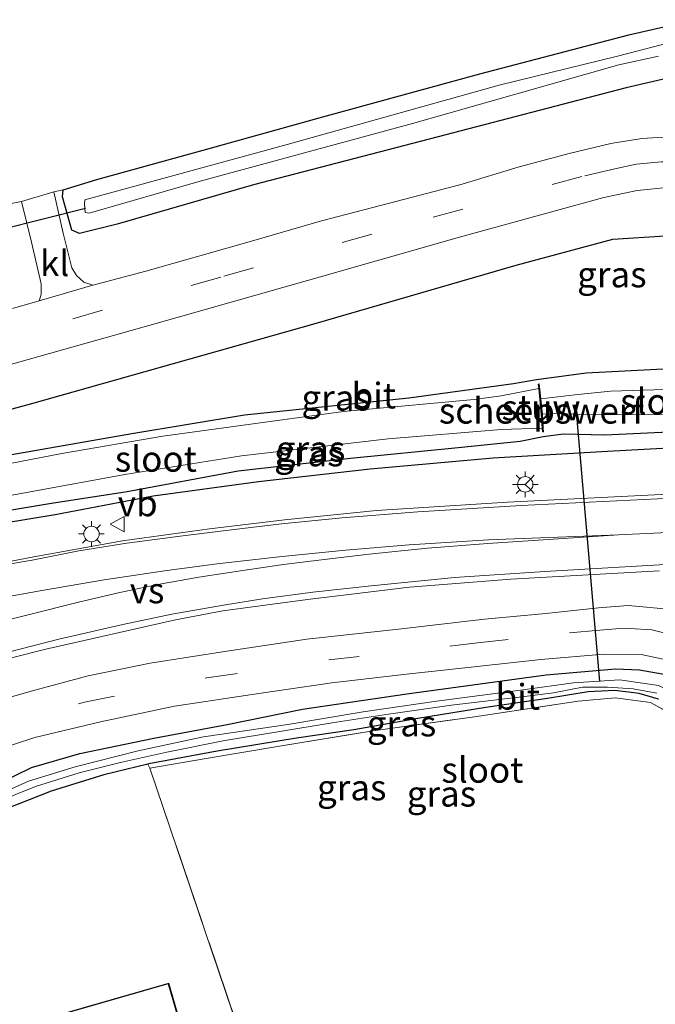
# Model space of a CAD drawing. Units: metres. Extents: x 119987 to 130005, y 418750 to 425003.
# Drawn here: x 123432 to 123494, y 420465 to 420561 of the extents above; entities that cross this region are included whole.
import ezdxf
from ezdxf.enums import TextEntityAlignment as Align

# ---------------------------------------------------------------- set-up
doc = ezdxf.new("R2010")
doc.units = ezdxf.units.M
doc.linetypes.add('IE-TERREINAFSCHEIDING', pattern=[10, 8, -2])
doc.linetypes.add('VW-3-9_STREEP', pattern=[12, 3, -9])
doc.layers.get('0').update_dxf_attribs({"lineweight": 25})
for name, color, linetype in [('B-ME-GR-BOMENRIJ-L-B1', 10, 'Continuous'), ('B-ME-GW-INSTEEKWATERGANG-L-B1', 10, 'Continuous'), ('B-ME-KW-DUIKER-L-B1', 10, 'Continuous')]:
    doc.layers.add(name, color=color, linetype=linetype)
for name, color, linetype, lineweight in [('B-ME-IE-GRASLAND-GV-B6', 93, 'Continuous', 18), ('B-ME-IE-GRONDWERKLIJN-GROND_INGERICHT-GV-B6', 253, 'Continuous', 18), ('B-ME-IE-MEUBILAIR_WEGMEUBILAIR-LICHTMAST-S-B1', 8, 'Continuous', 18), ('B-ME-IE-TERREINAFSCHEIDING-RASTERHEKWERK-L-B1', 8, 'IE-TERREINAFSCHEIDING', 18), ('B-ME-KG-KADASTRAAL-DAKRAND-L-B1', 13, 'Continuous', 18), ('B-ME-KW-STUW-L-B1', 173, 'Continuous', 18), ('B-ME-OG-WATER-GV-B6', 153, 'Continuous', 18), ('B-ME-VH-VERH_SOORT-BITUMEN-GV-B6', 8, 'IE-TERREINAFSCHEIDING-NATUURLIJK-HOUTWAL', 18), ('B-ME-VH-VERH_SOORT-KLINKERS-GV-B6', 8, 'IE-TERREINAFSCHEIDING-NATUURLIJK-HOUTWAL', 18), ('B-ME-VW-MARKERING-39STREEP-015-L-B1', 255, 'VW-3-9_STREEP', 18), ('B-ME-VW-MARKERING-STREEP-015-L-B1', 7, 'Continuous', 18), ('B-ME-VW-MARKERING-VERDRIJFSTRP-GV-B6', 7, 'Continuous', 18), ('B-ME-VW-MEUBILAIR_WEGMEUBILAIR-RONA-S-B1', 8, 'Continuous', 18), ('B-ME-VW-MEUBILAIR_WEGMEUBILAIR-VERKEERSBORD-S-B1', 8, 'Continuous', 18)]:
    doc.layers.add(name, color=color, linetype=linetype, lineweight=lineweight)
doc.styles.add('NLCS-ISO', font='NLCS-ISO.TTF')
doc.linetypes.add('IE-TERREINAFSCHEIDING-NATUURLIJK-HOUTWAL', pattern='A,7,-1.5,[67,NLCS.SHX,S=0.75,R=45,X=0,Y=0],-1.5,7,-1.5,[70,NLCS.SHX,S=0.75,R=0,X=0,Y=0],-1.5', length=20)

# ---------------------------------------------------------------- blocks, each defined once
blk = doc.blocks.new('lantaarnpaal')
for p, q in [((0, 0.75), (0, 1.25)), ((-0.75, 0), (-1.25, 0)), ((-0.884, 0.884), (-0.53, 0.53)), ((0.53, 0.53), (0.884, 0.884)), ((0.75, 0), (1.25, 0)), ((-0.53, -0.53), (-0.884, -0.884)), ((0, -0.75), (0, -1.25)), ((0.53, -0.53), (0.884, -0.884))]:
    blk.add_line(p, q)
blk.add_circle((0, 0), 0.75)
blk = doc.blocks.new('verkeersbord')
for p, q in [((0, 0.75), (-0.75, -0.625)), ((0.75, -0.625), (0, 0.75)), ((-0.75, -0.625), (0.75, -0.625))]:
    blk.add_line(p, q)
blk = doc.blocks.new('wegwijzer')
for q in [(-0.53, -0.53), (0, 0.75), (0.53, -0.53)]:
    blk.add_line((0, 0), q)
blk.add_circle((0, 0), 0.75)

msp = doc.modelspace()

# ---------------------------------------------------------------- linework, layer by layer
at = {"layer": 'B-ME-GR-BOMENRIJ-L-B1'}
for points in [[(123413.063, 420518.124, 0.124), (123432.921, 420523.537, 0.063), (123460.513, 420531.319, 0.28), (123480.076, 420536.995, 0.381), (123489.484, 420539.536, 0.393), (123499.687, 420540.169, 0.316)], [(123414.779, 420508.797, 0.292), (123425.097, 420511.065, 0.288), (123435.181, 420512.708, 0.296), (123444.741, 420514.529, 0.389), (123454.997, 420515.935, 0.365), (123465.853, 420517.147, 0.381), (123477.856, 420518.227, 0.312), (123488.984, 420518.881, 0.369), (123509.792, 420520.014, 0.477)]]:
    msp.add_polyline3d(points, dxfattribs=at)
at = {"layer": 'B-ME-GW-INSTEEKWATERGANG-L-B1'}
for points in [[(123496.536, 420555.596, 0.132), (123490.803, 420554.279, 0.132), (123471.623, 420549.267, -0.098), (123454.491, 420544.813, -0.126), (123441.231, 420541.004, -0.126), (123437.556, 420540.082, -0.102), (123436.824, 420540.417, -0.093), (123435.911, 420543.672, -0.089), (123435.976, 420544.348, -0.118), (123439.25, 420545.337, -0.162), (123450.173, 420548.362, -0.162), (123461.265, 420551.448, -0.351), (123476.537, 420555.642, -0.439), (123491.064, 420559.452, -0.447), (123496.038, 420560.583, -0.447)], [(123430.584, 420518.472, -0.278), (123442.652, 420520.599, -0.19), (123453.632, 420522.415, -0.202), (123469.622, 420524.08, -0.226), (123479.822, 420525.459, -0.221), (123482.079, 420525.851, -0.173), (123486.905, 420526.515, -0.278), (123495.057, 420526.922, -0.294)], [(123494.968, 420520.735, 0.079), (123488.709, 420520.428, 0.031), (123484.703, 420520.522, -0.009), (123482.715, 420520.266, -0.209), (123480.473, 420519.825, -0.065), (123474.428, 420519.195, -0.014), (123463.96, 420518.155, 0.429), (123453.004, 420516.942, 0.249), (123442.188, 420514.919, 0.213), (123434.817, 420513.773, 0.012), (123427.052, 420512.482, 0.279)], [(123429.402, 420486.354, -0.077), (123432.898, 420488.052, -0.017), (123437.582, 420489.416, -0.013), (123444.787, 420490.898, -0.045), (123451.929, 420492.243, -0.065), (123459.273, 420493.739, -0.053), (123469.433, 420495.24, -0.073), (123483.002, 420497.079, -0.005), (123489.753, 420497.655, -0.029), (123492.107, 420497.579, -0.041), (123494.86, 420497.097, -0.057), (123497.682, 420495.215, -0.057), (123499.243, 420492.454, -0.025), (123500.164, 420489.367, 0.031), (123500.799, 420486.38, 0.039), (123501.41, 420483.258, 0.087), (123502.326, 420480.135, 0.091), (123503.272, 420478.08, 0.091), (123503.157, 420477.252, 0.06), (123502.786, 420476.132, 0.06), (123502.258, 420474.556, 0.033)], [(123493.961, 420494.721, -0.25), (123492.054, 420495.274, -0.234), (123489.682, 420495.546, -0.278), (123487.092, 420495.42, -0.323), (123483.141, 420494.793, -0.363), (123477.14, 420493.899, -0.323), (123470.509, 420492.833, -0.162), (123464.266, 420491.72, -0.021), (123458.692, 420490.902, 0.011), (123450.978, 420489.639, 0.015), (123444.3, 420488.405, -0.045), (123444.227, 420488.387, -0.045), (123439.927, 420487.354, -0.041), (123434.786, 420485.739, -0.041), (123430.508, 420484.046, -0.053)]]:
    msp.add_polyline3d(points, dxfattribs=at)
at = {"layer": 'B-ME-IE-GRASLAND-GV-B6'}
for points in [[(123496.536, 420555.596, 0.132), (123490.803, 420554.279, 0.132), (123471.623, 420549.267, -0.098), (123454.491, 420544.813, -0.126), (123441.231, 420541.004, -0.126), (123437.556, 420540.082, -0.102), (123436.824, 420540.417, -0.093), (123435.911, 420543.672, -0.089), (123435.976, 420544.348, -0.118), (123439.25, 420545.337, -0.162), (123450.173, 420548.362, -0.162), (123461.265, 420551.448, -0.351), (123476.537, 420555.642, -0.439), (123491.064, 420559.452, -0.447), (123496.038, 420560.583, -0.447)], [(123495.961, 420558.925, -1.359), (123489.956, 420557.348, -1.4), (123478.434, 420554.526, -1.343), (123457.774, 420548.769, -1.283), (123438.086, 420543.368, -1.291), (123438.06, 420542.947, -1.291), (123438.098, 420542.128, -1.291), (123438.493, 420542.072, -1.291), (123449.317, 420545.179, -1.396), (123469.984, 420550.815, -1.408), (123490.072, 420556.51, -1.404), (123493.955, 420557.363, -1.363)], [(123495.965, 420549.567, 0.558), (123492.336, 420549.33, 0.541), (123489.315, 420548.858, 0.501), (123485.372, 420547.923, 0.445), (123480.363, 420546.577, 0.409), (123474.823, 420544.903, 0.381), (123467.749, 420543.044, 0.316), (123461.125, 420541.331, 0.285), (123454.304, 420539.326, 0.244), (123444.034, 420536.42, 0.216), (123439.732, 420535.291, 0.091), (123438.869, 420535.053, 0.069), (123437.991, 420535.333, 0.037), (123437.272, 420535.984, 0.037), (123436.805, 420536.737, -0.023), (123435.967, 420540.122, -0.055), (123435.075, 420544.143, -0.122), (123435.976, 420544.348, -0.118), (123435.911, 420543.672, -0.089), (123436.824, 420540.417, -0.093), (123437.556, 420540.082, -0.102), (123441.231, 420541.004, -0.126), (123454.491, 420544.813, -0.126), (123471.623, 420549.267, -0.098), (123490.803, 420554.279, 0.132), (123496.536, 420555.596, 0.132)], [(123427.907, 420526.497, 0.115), (123444.904, 420531.291, 0.324), (123459.763, 420535.505, 0.389), (123474.553, 420539.741, 0.389), (123488.634, 420543.585, 0.385), (123491.864, 420544.273, 0.381), (123495.09, 420544.599, 0.381)], [(123430.392, 420542.901, -0.21), (123431.909, 420543.199, -0.143), (123432.879, 420539.244, -0.074), (123433.829, 420535.197, 0.054), (123433.814, 420534.154, 0.066), (123433.624, 420533.538, 0.091), (123431.021, 420532.77, 0.091)], [(123486.905, 420526.515, -0.278), (123495.057, 420526.922, -0.294), (123501.516, 420527.563, -0.126), (123506.348, 420527.676, -0.073), (123508.029, 420527.079, -0.073), (123508.841, 420525.369, -0.021), (123508.978, 420523.355, 0.003), (123508.172, 420521.715, -0.009), (123505.814, 420521.306, 0.023), (123500.973, 420521.147, 0.071), (123494.968, 420520.735, 0.079), (123488.709, 420520.428, 0.031), (123484.703, 420520.522, -0.009), (123482.715, 420520.266, -0.209), (123480.473, 420519.825, -0.065), (123474.428, 420519.195, -0.014), (123463.96, 420518.155, 0.429), (123453.004, 420516.942, 0.249), (123442.188, 420514.919, 0.213), (123434.817, 420513.773, 0.012), (123427.052, 420512.482, 0.279)], [(123427.052, 420512.482, 0.279), (123434.817, 420513.773, 0.012), (123442.188, 420514.919, 0.213), (123453.004, 420516.942, 0.249), (123463.96, 420518.155, 0.429), (123474.428, 420519.195, -0.014), (123480.473, 420519.825, -0.065), (123482.715, 420520.266, -0.209), (123484.703, 420520.522, -0.009), (123488.709, 420520.428, 0.031), (123494.968, 420520.735, 0.079), (123500.973, 420521.147, 0.071), (123505.814, 420521.306, 0.023), (123508.172, 420521.715, -0.009), (123508.978, 420523.355, 0.003), (123508.841, 420525.369, -0.021), (123508.029, 420527.079, -0.073), (123506.348, 420527.676, -0.073), (123501.516, 420527.563, -0.126), (123495.057, 420526.922, -0.294), (123486.905, 420526.515, -0.278)], [(123430.584, 420518.472, -0.278), (123442.652, 420520.599, -0.19), (123453.632, 420522.415, -0.202), (123469.622, 420524.08, -0.226), (123479.822, 420525.459, -0.221), (123482.079, 420525.851, -0.173), (123486.905, 420526.515, -0.278)], [(123486.905, 420526.515, -0.278), (123482.079, 420525.851, -0.173), (123479.822, 420525.459, -0.221), (123469.622, 420524.08, -0.226), (123453.632, 420522.415, -0.202), (123442.652, 420520.599, -0.19), (123430.584, 420518.472, -0.278)], [(123482.639, 420522.468, -1.35), (123484.468, 420522.538, -1.334), (123486.806, 420522.411, -1.391), (123494.522, 420522.438, -1.392), (123505.972, 420523.033, -1.392), (123506.945, 420523.536, -1.392), (123506.92, 420524.317, -1.392), (123506.378, 420525.435, -1.392), (123505.324, 420525.423, -1.392), (123498.817, 420525.011, -1.392), (123489.259, 420524.714, -1.391), (123485.788, 420524.353, -1.383), (123482.495, 420523.962, -1.35), (123482.331, 420525.429, -0.146), (123482.231, 420525.417, -0.146), (123482.282, 420524.972, -0.62), (123478.619, 420524.274, -0.628), (123475.984, 420523.913, -0.628), (123471.741, 420523.537, -0.628), (123463.275, 420522.732, -0.62), (123454.687, 420521.559, -0.62), (123445.689, 420520.347, -0.62), (123435.854, 420518.65, -0.62), (123426.078, 420516.763, -0.62)], [(123423.995, 420513.329, -0.628), (123433.115, 420514.971, -0.624), (123441.97, 420516.587, -0.624), (123453.332, 420518.434, -0.624), (123467.63, 420520.083, -0.624), (123478.615, 420520.973, -0.616), (123482.61, 420521.13, -0.62), (123482.658, 420520.756, -0.128), (123482.758, 420520.768, -0.128), (123482.71, 420521.14, -0.128), (123482.639, 420522.468, -1.35)], [(123495.516, 420514.704, 0.638), (123479.226, 420513.917, 0.582), (123466.488, 420513.094, 0.582), (123457.532, 420512.199, 0.579), (123450.23, 420511.321, 0.579), (123441.753, 420510.142, 0.57), (123433.109, 420508.57, 0.519), (123426.127, 420507.251, 0.453)], [(123427.694, 420497.923, 0.336), (123434.274, 420499.59, 0.312), (123446.911, 420502.441, 0.3), (123451.525, 420503.309, 0.513), (123459.774, 420504.422, 0.533), (123469.71, 420505.636, 0.533), (123479.553, 420506.399, 0.525), (123494.051, 420507.231, 0.545)], [(123495.245, 420503.444, 0.369), (123490.991, 420503.833, 0.248), (123488.092, 420503.603, 0.3), (123482.977, 420503.053, 0.308), (123476.995, 420502.507, 0.308), (123468.922, 420501.572, 0.304), (123459.689, 420500.552, 0.288), (123451.904, 420499.392, 0.268), (123444.434, 420498.234, 0.268), (123438.395, 420497, 0.268), (123433.206, 420495.59, 0.224), (123426.327, 420493.654, 0.22)], [(123427.236, 420489.037, 0.043), (123433.209, 420490.973, 0.051), (123439.607, 420492.505, 0.132), (123446.827, 420494.021, 0.156), (123455.028, 420495.277, 0.168), (123462.142, 420496.296, 0.172), (123469.394, 420497.138, 0.172), (123476.299, 420497.894, 0.188), (123482.482, 420498.577, 0.204), (123488.636, 420499.105, 0.188), (123492.267, 420499.05, 0.188), (123494.857, 420498.513, 0.2)], [(123429.402, 420486.354, -0.077), (123432.898, 420488.052, -0.017), (123437.582, 420489.416, -0.013), (123444.787, 420490.898, -0.045), (123451.929, 420492.243, -0.065), (123459.273, 420493.739, -0.053), (123469.433, 420495.24, -0.073), (123483.002, 420497.079, -0.005), (123489.753, 420497.655, -0.029), (123492.107, 420497.579, -0.041), (123494.86, 420497.097, -0.057)], [(123494.86, 420497.097, -0.057), (123492.107, 420497.579, -0.041), (123489.753, 420497.655, -0.029), (123483.002, 420497.079, -0.005), (123469.433, 420495.24, -0.073), (123459.273, 420493.739, -0.053), (123451.929, 420492.243, -0.065), (123444.787, 420490.898, -0.045), (123437.582, 420489.416, -0.013), (123432.898, 420488.052, -0.017), (123429.402, 420486.354, -0.077)], [(123493.935, 420496.043, -0.889), (123490.144, 420496.585, -0.917), (123485.678, 420496.301, -0.945), (123480.006, 420495.523, -0.925), (123472.329, 420494.524, -0.949), (123465.193, 420493.466, -0.865), (123457.861, 420492.241, -0.837), (123449.641, 420491.039, -0.825), (123443.272, 420489.693, -0.825), (123437.145, 420488.129, -0.853), (123432.605, 420486.708, -0.829), (123428.004, 420484.661, -0.809)], [(123429.687, 420484.781, -0.793), (123433.29, 420486.199, -0.813), (123437.521, 420487.521, -0.813), (123441.694, 420488.587, -0.829), (123446.058, 420489.538, -0.833), (123451.722, 420490.671, -0.833), (123457.073, 420491.558, -0.889), (123462.178, 420492.412, -0.913), (123467.664, 420493.243, -0.929), (123473.803, 420494.137, -0.937), (123480.646, 420494.954, -0.933), (123483.733, 420495.316, -0.929), (123486.539, 420495.867, -0.881), (123488.97, 420495.893, -0.869), (123491.483, 420495.707, -0.841), (123493.79, 420495.286, -0.841)], [(123493.961, 420494.721, -0.25), (123492.054, 420495.274, -0.234), (123489.682, 420495.546, -0.278), (123487.092, 420495.42, -0.323), (123483.141, 420494.793, -0.363), (123477.14, 420493.899, -0.323), (123470.509, 420492.833, -0.162), (123464.266, 420491.72, -0.021), (123458.692, 420490.902, 0.011), (123450.978, 420489.639, 0.015), (123444.3, 420488.405, -0.045), (123444.227, 420488.387, -0.045), (123439.927, 420487.354, -0.041), (123434.786, 420485.739, -0.041), (123430.508, 420484.046, -0.053)], [(123496.088, 420492.753, -0.146), (123493.182, 420494.397, -0.194), (123489.736, 420494.843, -0.242), (123486.127, 420494.52, -0.29), (123476.038, 420493.006, -0.27), (123466.148, 420491.641, 0.003), (123457.027, 420490.125, 0.007), (123449.684, 420488.904, 0.031), (123444.414, 420487.975, 0.019), (123444.227, 420488.387, -0.045), (123444.3, 420488.405, -0.045), (123450.978, 420489.639, 0.015), (123458.692, 420490.902, 0.011), (123464.266, 420491.72, -0.021), (123470.509, 420492.833, -0.162), (123477.14, 420493.899, -0.323), (123483.141, 420494.793, -0.363), (123487.092, 420495.42, -0.323), (123489.682, 420495.546, -0.278), (123492.054, 420495.274, -0.234), (123493.961, 420494.721, -0.25)]]:
    msp.add_polyline3d(points, dxfattribs=at)
at = {"layer": 'B-ME-IE-GRONDWERKLIJN-GROND_INGERICHT-GV-B6'}
for points in [[(123531.067, 420540.887, -0.765), (123528.635, 420545.053, -0.773), (123526.244, 420549.004, -0.801), (123523.951, 420551.838, -0.825), (123521.098, 420554.306, -0.821), (123517.908, 420556.636, -0.833), (123514.326, 420558.51, -0.825), (123511.502, 420559.75, -0.736), (123507.337, 420560.454, -0.793), (123503.925, 420560.742, -0.749), (123501.076, 420560.918, -0.648), (123498.968, 420560.906, -0.483), (123496.038, 420560.583, -0.447), (123491.064, 420559.452, -0.447), (123476.537, 420555.642, -0.439), (123461.265, 420551.448, -0.351), (123450.173, 420548.362, -0.162), (123439.25, 420545.337, -0.162), (123435.976, 420544.348, -0.118), (123435.075, 420544.143, -0.122), (123431.909, 420543.199, -0.143), (123430.392, 420542.901, -0.21)], [(123482.639, 420522.468, -1.35), (123482.71, 420521.14, -0.128), (123482.758, 420520.768, -0.128), (123482.658, 420520.756, -0.128), (123482.61, 420521.13, -0.62), (123482.533, 420522.434, -0.62), (123482.282, 420524.972, -0.62), (123482.231, 420525.417, -0.146), (123482.331, 420525.429, -0.146), (123482.495, 420523.962, -1.35), (123482.639, 420522.468, -1.35)], [(123459.159, 420444.469, -0.045), (123444.414, 420487.975, 0.019), (123449.684, 420488.904, 0.031), (123457.027, 420490.125, 0.007), (123466.148, 420491.641, 0.003), (123476.038, 420493.006, -0.27), (123486.127, 420494.52, -0.29), (123489.736, 420494.843, -0.242), (123493.182, 420494.397, -0.194), (123496.088, 420492.753, -0.146), (123497.274, 420491.063, -0.102), (123497.667, 420488.772, -0.102), (123499.046, 420482.27, -0.102), (123501.026, 420475.659, 0.079), (123501.289, 420475.445, 0.024)], [(123426.365, 420464.72, 0.341), (123426.041, 420466.206, 0.152), (123424.445, 420471.722, 0.124), (123423.204, 420479.454, 0.084), (123423.512, 420481.973, 0.039), (123424.41, 420483.697, 0.015), (123424.961, 420483.92, -0.057), (123424.865, 420483.137, -0.037), (123425.336, 420482.252, -0.041), (123426.185, 420482.128, -0.069), (123427.312, 420482.455, -0.077), (123430.508, 420484.046, -0.053), (123434.786, 420485.739, -0.041), (123439.927, 420487.354, -0.041), (123444.227, 420488.387, -0.045), (123444.414, 420487.975, 0.019), (123459.159, 420444.469, -0.045)], [(123432.144, 420462.981, 0.63), (123434.641, 420454.182, 0.63), (123441.591, 420456.065, 0.63), (123442.509, 420452.984, 0.63), (123447.987, 420454.516, 0.63), (123447.123, 420457.625, 0.63), (123448.814, 420458.146, 0.63), (123446.244, 420467.028, 0.63), (123432.144, 420462.981, 0.63)]]:
    msp.add_polyline3d(points, dxfattribs=at)
at = {"layer": 'B-ME-IE-TERREINAFSCHEIDING-RASTERHEKWERK-L-B1'}
msp.add_polyline3d([(123459.159, 420444.469, -0.045), (123444.414, 420487.975, 0.019), (123449.684, 420488.904, 0.031), (123457.027, 420490.125, 0.007), (123466.148, 420491.641, 0.003), (123476.038, 420493.006, -0.27), (123486.127, 420494.52, -0.29), (123489.736, 420494.843, -0.242), (123493.182, 420494.397, -0.194), (123496.088, 420492.753, -0.146), (123497.274, 420491.063, -0.102), (123497.667, 420488.772, -0.102), (123499.046, 420482.27, -0.102), (123501.026, 420475.659, 0.079), (123501.289, 420475.445, 0.024), (123501.75, 420474.935, -0.788), (123501.915, 420474.857, -0.788), (123502.258, 420474.556, 0.033)], dxfattribs=at)
at = {"layer": 'B-ME-KG-KADASTRAAL-DAKRAND-L-B1'}
msp.add_polyline3d([(123442.543, 420453.045, 3.318), (123441.625, 420456.126, 3.423), (123434.675, 420454.243, 3.881), (123432.206, 420462.947, 3.756), (123446.21, 420466.966, 3.793), (123448.752, 420458.179, 3.793), (123447.062, 420457.658, 3.274), (123447.925, 420454.551, 3.31), (123442.543, 420453.045, 3.318)], dxfattribs=at)
at = {"layer": 'B-ME-KW-DUIKER-L-B1'}
for p, q in [((123429.892, 420540.483, -1.207), (123438.154, 420542.54, -1.311)), ((123485.917, 420522.733, -1.335), (123488.215, 420496.447, -0.917))]:
    msp.add_line(p, q, dxfattribs=at)
at = {"layer": 'B-ME-KW-STUW-L-B1'}
msp.add_polyline3d([(123482.281, 420525.423, -0.146), (123482.332, 420524.978, -0.146), (123482.445, 420523.957, -0.146), (123482.589, 420522.464, -0.128), (123482.66, 420521.135, -0.128), (123482.708, 420520.762, -0.128)], dxfattribs=at)
at = {"layer": 'B-ME-OG-WATER-GV-B6'}
for points in [[(123493.955, 420557.363, -1.363), (123490.072, 420556.51, -1.404), (123469.984, 420550.815, -1.408), (123449.317, 420545.179, -1.396), (123438.493, 420542.072, -1.291), (123438.098, 420542.128, -1.291), (123438.06, 420542.947, -1.291), (123438.086, 420543.368, -1.291), (123457.774, 420548.769, -1.283), (123478.434, 420554.526, -1.343), (123489.956, 420557.348, -1.4), (123495.961, 420558.925, -1.359)], [(123482.639, 420522.468, -1.35), (123482.495, 420523.962, -1.35), (123485.788, 420524.353, -1.383), (123489.259, 420524.714, -1.391), (123498.817, 420525.011, -1.392), (123505.324, 420525.423, -1.392), (123506.378, 420525.435, -1.392), (123506.92, 420524.317, -1.392), (123506.945, 420523.536, -1.392), (123505.972, 420523.033, -1.392), (123494.522, 420522.438, -1.392), (123486.806, 420522.411, -1.391), (123484.468, 420522.538, -1.334), (123482.639, 420522.468, -1.35)], [(123482.282, 420524.972, -0.62), (123482.533, 420522.434, -0.62), (123482.61, 420521.13, -0.62), (123478.615, 420520.973, -0.616), (123467.63, 420520.083, -0.624), (123453.332, 420518.434, -0.624), (123441.97, 420516.587, -0.624), (123433.115, 420514.971, -0.624), (123423.995, 420513.329, -0.628)], [(123426.078, 420516.763, -0.62), (123435.854, 420518.65, -0.62), (123445.689, 420520.347, -0.62), (123454.687, 420521.559, -0.62), (123463.275, 420522.732, -0.62), (123471.741, 420523.537, -0.628), (123475.984, 420523.913, -0.628), (123478.619, 420524.274, -0.628), (123482.282, 420524.972, -0.62)], [(123428.004, 420484.661, -0.809), (123432.605, 420486.708, -0.829), (123437.145, 420488.129, -0.853), (123443.272, 420489.693, -0.825), (123449.641, 420491.039, -0.825), (123457.861, 420492.241, -0.837), (123465.193, 420493.466, -0.865), (123472.329, 420494.524, -0.949), (123480.006, 420495.523, -0.925), (123485.678, 420496.301, -0.945), (123490.144, 420496.585, -0.917), (123493.935, 420496.043, -0.889), (123496.624, 420494.768, -0.825), (123498.366, 420492.786, -0.885), (123499.359, 420490.772, -0.881), (123499.968, 420487.749, -0.837), (123500.267, 420485.107, -0.861), (123500.725, 420482.874, -0.869), (123501.416, 420480.846, -0.873), (123502, 420479.046, -0.861), (123502.516, 420477.574, -0.837), (123502.429, 420476.799, -0.837), (123502.238, 420475.745, -0.788), (123501.915, 420474.857, -0.788)], [(123493.79, 420495.286, -0.841), (123491.483, 420495.707, -0.841), (123488.97, 420495.893, -0.869), (123486.539, 420495.867, -0.881), (123483.733, 420495.316, -0.929), (123480.646, 420494.954, -0.933), (123473.803, 420494.137, -0.937), (123467.664, 420493.243, -0.929), (123462.178, 420492.412, -0.913), (123457.073, 420491.558, -0.889), (123451.722, 420490.671, -0.833), (123446.058, 420489.538, -0.833), (123441.694, 420488.587, -0.829), (123437.521, 420487.521, -0.813), (123433.29, 420486.199, -0.813), (123429.687, 420484.781, -0.793)]]:
    msp.add_polyline3d(points, dxfattribs=at)
at = {"layer": 'B-ME-VH-VERH_SOORT-BITUMEN-GV-B6'}
for points in [[(123431.021, 420532.77, 0.091), (123433.624, 420533.538, 0.091), (123438.869, 420535.053, 0.069), (123439.732, 420535.291, 0.091), (123444.034, 420536.42, 0.216), (123454.304, 420539.326, 0.244), (123461.125, 420541.331, 0.285), (123467.749, 420543.044, 0.316), (123474.823, 420544.903, 0.381), (123480.363, 420546.577, 0.409), (123485.372, 420547.923, 0.445), (123489.315, 420548.858, 0.501), (123492.336, 420549.33, 0.541), (123495.965, 420549.567, 0.558)], [(123495.09, 420544.599, 0.381), (123491.864, 420544.273, 0.381), (123488.634, 420543.585, 0.385), (123474.553, 420539.741, 0.389), (123459.763, 420535.505, 0.389), (123444.904, 420531.291, 0.324), (123427.907, 420526.497, 0.115)], [(123426.127, 420507.251, 0.453), (123433.109, 420508.57, 0.519), (123441.753, 420510.142, 0.57), (123450.23, 420511.321, 0.579), (123457.532, 420512.199, 0.579), (123466.488, 420513.094, 0.582), (123479.226, 420513.917, 0.582), (123495.516, 420514.704, 0.638)], [(123494.051, 420507.231, 0.545), (123479.553, 420506.399, 0.525), (123469.71, 420505.636, 0.533), (123459.774, 420504.422, 0.533), (123451.525, 420503.309, 0.513), (123446.911, 420502.441, 0.3), (123434.274, 420499.59, 0.312)], [(123426.327, 420493.654, 0.22), (123433.206, 420495.59, 0.224), (123438.395, 420497, 0.268), (123444.434, 420498.234, 0.268), (123451.904, 420499.392, 0.268), (123459.689, 420500.552, 0.288), (123468.922, 420501.572, 0.304), (123476.995, 420502.507, 0.308), (123482.977, 420503.053, 0.308), (123488.092, 420503.603, 0.3), (123490.991, 420503.833, 0.248), (123495.245, 420503.444, 0.369)], [(123434.274, 420499.59, 0.312), (123427.694, 420497.923, 0.336)], [(123494.857, 420498.513, 0.2), (123492.267, 420499.05, 0.188), (123488.636, 420499.105, 0.188), (123482.482, 420498.577, 0.204), (123476.299, 420497.894, 0.188), (123469.394, 420497.138, 0.172), (123462.142, 420496.296, 0.172), (123455.028, 420495.277, 0.168), (123446.827, 420494.021, 0.156), (123439.607, 420492.505, 0.132), (123433.209, 420490.973, 0.051), (123427.236, 420489.037, 0.043)]]:
    msp.add_polyline3d(points, dxfattribs=at)
at = {"layer": 'B-ME-VH-VERH_SOORT-KLINKERS-GV-B6'}
msp.add_polyline3d([(123433.624, 420533.538, 0.091), (123433.814, 420534.154, 0.066), (123433.829, 420535.197, 0.054), (123432.879, 420539.244, -0.074), (123431.909, 420543.199, -0.143), (123435.075, 420544.143, -0.122), (123435.967, 420540.122, -0.055), (123436.805, 420536.737, -0.023), (123437.272, 420535.984, 0.037), (123437.991, 420535.333, 0.037), (123438.869, 420535.053, 0.069), (123433.624, 420533.538, 0.091)], dxfattribs=at)
at = {"layer": 'B-ME-VW-MARKERING-39STREEP-015-L-B1'}
for points in [[(123489.688, 420546.388, 0.485), (123486.477, 420545.647, 0.243), (123466.039, 420540.032, 0.291), (123451.321, 420535.835, 0.249), (123439.798, 420532.601, 0.192), (123428.096, 420529.17, 0.183)], [(123425.865, 420491.182, 0.196), (123438.039, 420494.423, 0.252), (123449.975, 420496.775, 0.252), (123461.827, 420498.541, 0.256), (123473.615, 420499.885, 0.26), (123476.311, 420500.193, 0.252), (123485.273, 420501.19, 0.24), (123488.228, 420501.422, 0.256), (123489.79, 420501.553, 0.256), (123491.13, 420501.605, 0.256), (123493.281, 420501.477, 0.256), (123495.529, 420500.902, 0.256)]]:
    msp.add_polyline3d(points, dxfattribs=at)
at = {"layer": 'B-ME-VW-MARKERING-STREEP-015-L-B1'}
for points in [[(123489.688, 420546.388, 0.485), (123491.774, 420546.825, 0.489), (123494.233, 420547.067, 0.501), (123496.692, 420547.083, 0.509), (123499.486, 420546.874, 0.517), (123502.581, 420546.297, 0.525), (123506.43, 420545.103, 0.541), (123509.472, 420543.656, 0.55), (123511.961, 420542.145, 0.55), (123514.194, 420540.477, 0.55)], [(123411.275, 420503.399, 0.471), (123415.831, 420504.619, 0.45), (123417.389, 420505.029, 0.453), (123421.659, 420506.048, 0.495), (123427.712, 420507.368, 0.528), (123432.943, 420508.258, 0.545), (123437.48, 420509.15, 0.558), (123442.177, 420509.918, 0.546), (123447.613, 420510.627, 0.566), (123452.614, 420511.258, 0.554), (123457.223, 420511.796, 0.602), (123463.149, 420512.393, 0.618), (123470.516, 420512.953, 0.578), (123480.574, 420513.598, 0.618), (123493.866, 420514.217, 0.666), (123509.55, 420514.898, 0.666)], [(123490.038, 420510.725, 0.658), (123497.614, 420511.091, 0.678), (123508.101, 420511.508, 0.717)], [(123430.628, 420499.296, 0.453), (123435.537, 420500.566, 0.498), (123441.788, 420502, 0.555), (123446.539, 420502.998, 0.564), (123451.574, 420503.876, 0.597), (123455.382, 420504.474, 0.586), (123460.276, 420505.128, 0.606), (123465.972, 420505.77, 0.61), (123474.066, 420506.561, 0.594), (123482.888, 420507.151, 0.598), (123494.588, 420507.832, 0.598), (123507.457, 420508.407, 0.61), (123508.978, 420508.405, 0.602), (123510.713, 420508.316, 0.602), (123512.067, 420508.007, 0.537), (123512.979, 420507.629, 0.566), (123514.462, 420506.68, 0.537), (123516.176, 420505.2, 0.473), (123517.914, 420503.259, 0.445), (123519.215, 420501.393, 0.401), (123519.915, 420499.901, 0.385), (123520.273, 420498.367, 0.385)]]:
    msp.add_polyline3d(points, dxfattribs=at)
at = {"layer": 'B-ME-VW-MARKERING-VERDRIJFSTRP-GV-B6'}
for points in [[(123428.088, 420504.248, 0.615), (123434.09, 420505.342, 0.606), (123439.968, 420506.337, 0.639), (123446.064, 420507.247, 0.63), (123451.242, 420507.933, 0.711), (123457.303, 420508.601, 0.708), (123463.476, 420509.229, 0.684), (123469.672, 420509.752, 0.687), (123477.384, 420510.231, 0.69), (123490.038, 420510.725, 0.658)], [(123490.038, 420510.725, 0.658), (123477.326, 420509.866, 0.732), (123471.434, 420509.414, 0.753), (123465.77, 420508.827, 0.72), (123461.133, 420508.288, 0.669), (123457.44, 420507.821, 0.651), (123453.227, 420507.228, 0.639), (123449.17, 420506.602, 0.591), (123445.179, 420505.874, 0.567), (123441.494, 420505.096, 0.534), (123437.47, 420504.151, 0.507), (123432.688, 420502.948, 0.504), (123428.898, 420502.016, 0.519)]]:
    msp.add_polyline3d(points, dxfattribs=at)

# ---------------------------------------------------------------- block references
at = {"layer": 'B-ME-IE-MEUBILAIR_WEGMEUBILAIR-LICHTMAST-S-B1', "rotation": 90}
for p in [(123480.97, 420515.643, 0.525), (123438.725, 420510.806, 0.517)]:
    msp.add_blockref('lantaarnpaal', p, dxfattribs=at)
at = {"layer": 'B-ME-VW-MEUBILAIR_WEGMEUBILAIR-RONA-S-B1', "rotation": 90}
msp.add_blockref('wegwijzer', (123480.97, 420515.643, 0.525), dxfattribs=at)
at = {"layer": 'B-ME-VW-MEUBILAIR_WEGMEUBILAIR-VERKEERSBORD-S-B1', "rotation": 90}
msp.add_blockref('verkeersbord', (123441.286, 420511.757, 0.517), dxfattribs=at)

# ---------------------------------------------------------------- texts
at = {"layer": 'B-ME-IE-GRASLAND-GV-B6', "ltscale": 0.2, "style": 'NLCS-ISO'}
for p in [(123489.4065, 420536.09), (123462.5565, 420524.081), (123460.0685, 420519.109), (123460.0685, 420519.109), (123459.8965, 420518.6485), (123468.9255, 420492.3355), (123464.0685, 420486.1055), (123472.8095, 420485.4955)]:
    msp.add_text('gras', height=2.5, dxfattribs=at).set_placement(p, align=Align.MIDDLE_CENTER)
at = {"layer": 'B-ME-IE-GRONDWERKLIJN-GROND_INGERICHT-GV-B6', "ltscale": 0.2, "style": 'NLCS-ISO'}
msp.add_text('scheepswerf', height=2.5, dxfattribs=at).set_placement((123482.5351, 420522.8131), align=Align.MIDDLE_CENTER)
at = {"layer": 'B-ME-KW-STUW-L-B1', "ltscale": 0.2, "style": 'NLCS-ISO'}
msp.add_text('stuw', height=2.5, dxfattribs=at).set_placement((123482.5025, 420523.1198), align=Align.MIDDLE_CENTER)
at = {"layer": 'B-ME-OG-WATER-GV-B6', "ltscale": 0.2, "style": 'NLCS-ISO'}
for p in [(123494.2123, 420523.7219), (123444.9942, 420518.123), (123476.7971, 420487.8216)]:
    msp.add_text('sloot', height=2.5, dxfattribs=at).set_placement(p, align=Align.MIDDLE_CENTER)
at = {"layer": 'B-ME-VH-VERH_SOORT-BITUMEN-GV-B6', "ltscale": 0.2, "style": 'NLCS-ISO'}
for p in [(123466.214, 420524.2914), (123480.2458, 420494.9403)]:
    msp.add_text('bit', height=2.5, dxfattribs=at).set_placement(p, align=Align.MIDDLE_CENTER)
at = {"layer": 'B-ME-VH-VERH_SOORT-KLINKERS-GV-B6', "ltscale": 0.2, "style": 'NLCS-ISO'}
msp.add_text('kl', height=2.5, dxfattribs=at).set_placement((123435.1382, 420537.1868), align=Align.MIDDLE_CENTER)
at = {"layer": 'B-ME-VW-MARKERING-VERDRIJFSTRP-GV-B6', "ltscale": 0.2, "style": 'NLCS-ISO'}
msp.add_text('vs', height=2.5, dxfattribs=at).set_placement((123444.1421, 420505.3047), align=Align.MIDDLE_CENTER)
at = {"layer": 'B-ME-VW-MEUBILAIR_WEGMEUBILAIR-VERKEERSBORD-S-B1', "ltscale": 0.2, "style": 'NLCS-ISO'}
msp.add_text('vb', height=2.5, dxfattribs=at).set_placement((123441.286, 420511.757, 0.517), align=Align.BOTTOM_LEFT)

doc.saveas('drawing.dxf')
